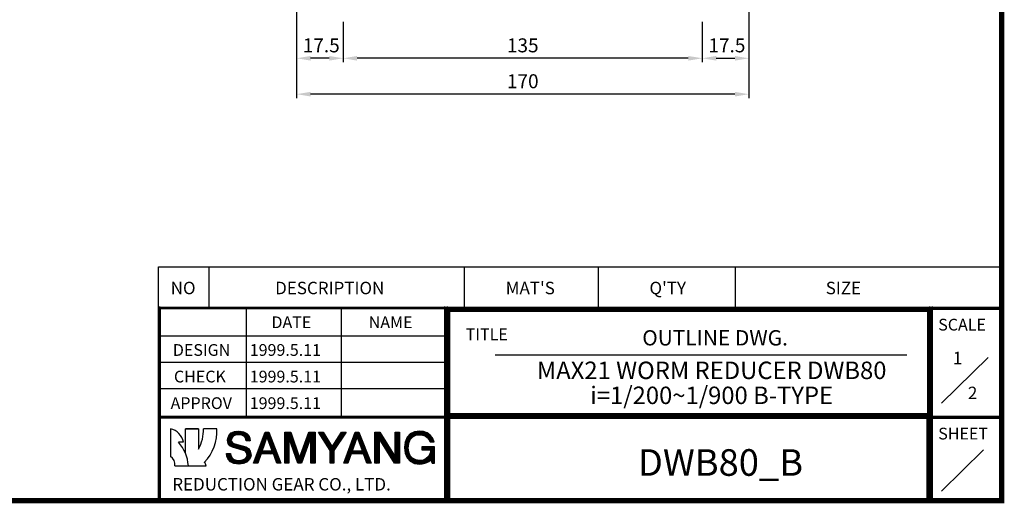
# Model space of a CAD drawing. Extents: x 0 to 377, y 0 to 267.
# Drawn here: x 192 to 377, y 0 to 90 of the extents above; entities that cross this region are included whole.
import ezdxf
from ezdxf.enums import TextEntityAlignment as Align

# ---------------------------------------------------------------- set-up
doc = ezdxf.new("R2010")
doc.units = 0
doc.header["$LTSCALE"] = 5
doc.layers.get('0').update_dxf_attribs({"color": 3, "linetype": 'CONTINUOUS'})
for name, color, linetype in [('DIM', 2, 'CONTINUOUS'), ('OUTLINE', 5, 'CONTINUOUS'), ('TEXT', 4, 'CONTINUOUS'), ('THIN', 2, 'CONTINUOUS')]:
    doc.layers.add(name, color=color, linetype=linetype)
doc.styles.add('ROMANS', font='romans.shx')

# ---------------------------------------------------------------- blocks, each defined once
blk = doc.blocks.new('*X2')
at = {"color": 0}
for p, q in [((236.66, 23.3), (237.68, 24.31)), ((236.77, 23.58), (237.58, 24.39)), ((236.87, 23.86), (237.41, 24.39)), ((236.98, 24.14), (237.23, 24.39)), ((237.49, 23.77), (237.86, 24.13)), ((237.58, 24.04), (237.81, 24.26)), ((237.68, 24.31), (237.76, 24.39)), ((235.94, 21.33), (237.02, 22.41)), ((236.04, 21.61), (237.11, 22.68)), ((236.14, 21.89), (237.2, 22.95)), ((236.25, 22.17), (237.3, 23.22)), ((236.35, 22.45), (237.39, 23.49)), ((236.46, 22.73), (237.49, 23.77)), ((236.56, 23.01), (237.58, 24.04)), ((237.42, 23.52), (237.91, 24.01)), ((237.47, 23.39), (237.96, 23.88)), ((237.52, 23.26), (238.01, 23.75)), ((237.57, 23.14), (238.06, 23.63)), ((237.61, 23.01), (238.11, 23.5)), ((237.66, 22.88), (238.16, 23.37)), ((237.71, 22.75), (238.21, 23.25)), ((237.76, 22.62), (238.26, 23.12)), ((237.81, 22.49), (238.31, 22.99)), ((237.86, 22.36), (238.36, 22.87)), ((237.9, 22.24), (238.41, 22.74)), ((237.95, 22.11), (238.46, 22.61)), ((238, 21.98), (238.51, 22.48)), ((238.05, 21.85), (238.56, 22.36)), ((238.1, 21.72), (238.61, 22.23)), ((235.21, 19.36), (236.35, 20.51)), ((235.31, 19.64), (236.45, 20.78)), ((235.41, 19.92), (236.54, 21.05)), ((235.52, 20.2), (236.64, 21.32)), ((235.62, 20.49), (236.73, 21.59)), ((235.73, 20.77), (236.83, 21.87)), ((235.83, 21.05), (236.92, 22.14)), ((238.14, 21.59), (238.66, 22.1)), ((238.19, 21.46), (238.71, 21.98)), ((238.24, 21.34), (238.76, 21.85)), ((238.29, 21.21), (238.81, 21.72)), ((238.34, 21.08), (238.86, 21.6)), ((238.39, 20.95), (238.91, 21.47)), ((238.45, 20.83), (238.95, 21.34)), ((238.49, 20.7), (239, 21.22)), ((238.54, 20.57), (239.05, 21.09)), ((238.59, 20.44), (239.1, 20.96)), ((238.63, 20.31), (239.15, 20.84)), ((238.68, 20.18), (239.2, 20.71)), ((238.73, 20.05), (239.25, 20.58)), ((238.77, 19.92), (239.3, 20.45)), ((234.94, 18.56), (236.07, 19.7)), ((235, 18.8), (236.16, 19.97)), ((235.1, 19.08), (236.26, 20.24)), ((235.11, 18.56), (235.98, 19.42)), ((235.29, 18.56), (235.88, 19.15)), ((235.47, 18.56), (235.79, 18.88)), ((235.64, 18.56), (235.69, 18.61)), ((238.82, 19.79), (239.35, 20.33)), ((238.87, 19.66), (239.4, 20.2)), ((238.91, 19.53), (239.45, 20.07)), ((238.96, 19.4), (239.5, 19.95)), ((239.01, 19.27), (239.55, 19.82)), ((239.05, 19.14), (239.6, 19.69)), ((239.1, 19.01), (239.65, 19.57)), ((239.15, 18.88), (239.7, 19.44)), ((239.19, 18.75), (239.75, 19.31)), ((239.24, 18.62), (239.8, 19.19)), ((239.34, 18.55), (239.85, 19.06)), ((239.52, 18.55), (239.9, 18.93)), ((239.7, 18.55), (239.95, 18.81)), ((239.87, 18.55), (240, 18.68))]:
    blk.add_line(p, q, dxfattribs=at)
blk = doc.blocks.new('*X0')
at = {"color": 0}
for p, q in [((230.03, 22.85), (231.72, 24.54)), ((230.05, 23.04), (231.52, 24.52)), ((230.06, 22.7), (231.92, 24.57)), ((230.08, 23.25), (231.32, 24.49)), ((230.13, 23.48), (231.03, 24.38)), ((230.26, 23.78), (230.71, 24.23)), ((231.21, 23.67), (232.12, 24.59)), ((231.52, 23.8), (232.28, 24.57)), ((231.75, 23.86), (232.44, 24.55)), ((231.95, 23.88), (232.59, 24.53)), ((232.14, 23.89), (232.75, 24.51)), ((232.3, 23.88), (232.9, 24.48)), ((232.45, 23.86), (233.05, 24.45)), ((232.61, 23.83), (233.16, 24.39)), ((232.74, 23.79), (233.28, 24.33)), ((232.86, 23.73), (233.39, 24.27)), ((232.98, 23.68), (233.51, 24.21)), ((233.09, 23.61), (233.63, 24.15)), ((230.09, 22.55), (230.83, 23.3)), ((230.12, 22.4), (230.76, 23.04)), ((230.14, 22.25), (230.72, 22.83)), ((230.22, 22.15), (230.76, 22.7)), ((230.29, 22.05), (230.81, 22.56)), ((230.37, 21.95), (230.89, 22.47)), ((230.45, 21.85), (230.97, 22.38)), ((230.55, 21.78), (231.08, 22.31)), ((230.66, 21.71), (231.21, 22.26)), ((230.77, 21.64), (231.34, 22.21)), ((233.18, 23.52), (233.71, 24.05)), ((233.26, 23.43), (233.79, 23.96)), ((233.34, 23.33), (233.88, 23.87)), ((233.4, 23.21), (233.96, 23.77)), ((233.46, 23.1), (234.03, 23.66)), ((233.49, 22.95), (234.08, 23.54)), ((233.51, 22.79), (234.14, 23.42)), ((233.64, 22.74), (234.19, 23.3)), ((233.81, 22.74), (234.23, 23.16)), ((233.98, 22.73), (234.25, 23)), ((234.15, 22.73), (234.27, 22.84)), ((230.88, 21.58), (231.47, 22.17)), ((231, 21.52), (231.61, 22.13)), ((231.14, 21.48), (231.74, 22.09)), ((231.28, 21.44), (231.88, 22.05)), ((231.42, 21.41), (232.02, 22.01)), ((231.55, 21.37), (232.16, 21.97)), ((231.69, 21.33), (232.29, 21.93)), ((231.83, 21.29), (232.43, 21.89)), ((231.97, 21.25), (232.57, 21.85)), ((232.11, 21.21), (232.7, 21.81)), ((232.24, 21.17), (232.84, 21.77)), ((232.32, 18.42), (234.35, 20.45)), ((232.38, 21.13), (232.98, 21.73)), ((232.52, 21.1), (233.11, 21.69)), ((232.66, 21.06), (233.25, 21.65)), ((232.8, 21.02), (233.39, 21.61)), ((232.93, 20.98), (233.51, 21.55)), ((233.06, 20.93), (233.62, 21.49)), ((233.19, 20.88), (233.73, 21.42)), ((233.31, 20.82), (233.84, 21.36)), ((233.4, 20.74), (233.96, 21.29)), ((233.49, 20.65), (234.03, 21.19)), ((233.57, 20.55), (234.1, 21.08)), ((233.61, 20.42), (234.17, 20.98)), ((233.64, 20.27), (234.24, 20.87)), ((233.64, 19.91), (234.32, 20.6)), ((233.66, 20.12), (234.29, 20.75)), ((229.79, 20.31), (229.83, 20.35)), ((229.81, 20.15), (230.01, 20.35)), ((229.83, 19.99), (230.19, 20.35)), ((229.85, 19.84), (230.36, 20.35)), ((229.91, 19.72), (230.54, 20.35)), ((229.97, 19.6), (230.57, 20.21)), ((230.02, 19.48), (230.59, 20.05)), ((230.08, 19.36), (230.62, 19.9)), ((230.15, 19.26), (230.69, 19.8)), ((230.24, 19.17), (230.76, 19.69)), ((230.33, 19.08), (230.83, 19.58)), ((230.42, 18.99), (230.92, 19.5)), ((230.5, 18.9), (231.01, 19.41)), ((230.6, 18.82), (231.1, 19.32)), ((230.72, 18.76), (231.22, 19.26)), ((230.83, 18.7), (231.34, 19.21)), ((230.95, 18.64), (231.47, 19.16)), ((231.07, 18.58), (231.6, 19.11)), ((231.18, 18.52), (231.76, 19.09)), ((231.33, 18.49), (231.92, 19.08)), ((231.49, 18.47), (232.08, 19.06)), ((231.65, 18.45), (232.26, 19.07)), ((231.8, 18.43), (232.45, 19.08)), ((231.96, 18.41), (232.66, 19.12)), ((232.12, 18.39), (232.91, 19.18)), ((232.52, 18.44), (234.37, 20.3)), ((232.71, 18.46), (234.4, 20.15)), ((232.91, 18.48), (234.4, 19.97)), ((233.18, 18.57), (234.35, 19.75)), ((233.47, 18.69), (234.27, 19.49))]:
    blk.add_line(p, q, dxfattribs=at)
blk = doc.blocks.new('*X1')
at = {"color": 0}
for p, q in [((236.33, 20.31), (236.88, 20.86)), ((236.35, 20.51), (236.7, 20.86)), ((236.45, 20.78), (236.52, 20.86)), ((236.5, 20.31), (237.05, 20.86)), ((236.68, 20.31), (237.23, 20.86)), ((236.86, 20.31), (237.41, 20.86)), ((237.03, 20.31), (237.59, 20.86)), ((237.21, 20.31), (237.76, 20.86)), ((237.39, 20.31), (237.94, 20.86)), ((237.56, 20.31), (238.12, 20.86)), ((237.74, 20.31), (238.29, 20.86)), ((237.92, 20.31), (238.45, 20.83)), ((238.09, 20.31), (238.49, 20.7)), ((238.27, 20.31), (238.54, 20.57)), ((238.45, 20.31), (238.59, 20.44)), ((238.62, 20.31), (238.63, 20.31))]:
    blk.add_line(p, q, dxfattribs=at)
blk = doc.blocks.new('*X4')
at = {"color": 0}
for p, q in [((247.2, 24.29), (247.31, 24.4)), ((247.27, 24.18), (247.49, 24.4)), ((247.34, 24.07), (247.67, 24.4)), ((247.41, 23.96), (247.84, 24.4)), ((247.47, 23.85), (248, 24.38)), ((247.54, 23.74), (248.06, 24.27)), ((247.61, 23.63), (248.13, 24.16)), ((249.91, 22.04), (252.26, 24.4)), ((250.23, 22.54), (252.09, 24.4)), ((250.56, 23.04), (251.91, 24.4)), ((250.88, 23.55), (251.73, 24.4)), ((251.21, 24.05), (251.55, 24.4)), ((247.68, 23.52), (248.2, 24.04)), ((247.75, 23.42), (248.26, 23.93)), ((247.81, 23.31), (248.33, 23.82)), ((247.88, 23.2), (248.4, 23.71)), ((247.95, 23.09), (248.46, 23.6)), ((248.02, 22.98), (248.53, 23.49)), ((248.08, 22.87), (248.6, 23.38)), ((248.15, 22.76), (248.66, 23.27)), ((248.22, 22.65), (248.73, 23.16)), ((248.29, 22.54), (248.79, 23.05)), ((248.36, 22.44), (248.86, 22.94)), ((248.42, 22.33), (248.93, 22.83)), ((248.49, 22.22), (248.99, 22.72)), ((248.56, 22.11), (249.06, 22.61)), ((248.63, 22), (249.13, 22.5)), ((248.7, 21.89), (249.19, 22.39)), ((248.76, 21.78), (249.26, 22.28)), ((249.17, 21.13), (251.94, 23.9)), ((249.24, 21.02), (251.6, 23.39)), ((249.3, 20.9), (251.27, 22.88)), ((249.3, 20.72), (250.94, 22.37)), ((248.83, 21.67), (249.32, 22.17)), ((248.9, 21.56), (249.39, 22.06)), ((248.97, 21.45), (249.46, 21.95)), ((249.03, 21.35), (249.52, 21.84)), ((249.1, 21.24), (249.59, 21.72)), ((249.3, 20.55), (250.6, 21.86)), ((249.3, 20.37), (250.27, 21.35)), ((249.3, 20.19), (249.99, 20.89)), ((249.3, 20.02), (249.99, 20.71)), ((249.3, 19.84), (249.99, 20.53)), ((249.3, 19.66), (249.99, 20.36)), ((249.3, 19.49), (249.99, 20.18)), ((249.3, 19.31), (249.99, 20)), ((249.3, 19.13), (249.99, 19.83)), ((249.3, 18.96), (249.99, 19.65)), ((249.3, 18.78), (249.99, 19.47)), ((249.3, 18.6), (249.99, 19.3)), ((249.44, 18.57), (249.99, 19.12)), ((249.61, 18.57), (249.99, 18.94)), ((249.79, 18.57), (249.99, 18.77)), ((249.97, 18.57), (249.99, 18.59))]:
    blk.add_line(p, q, dxfattribs=at)
blk = doc.blocks.new('*X3')
at = {"color": 0}
for p, q in [((240.76, 23.68), (241.48, 24.4)), ((240.76, 23.86), (241.31, 24.4)), ((240.76, 24.03), (241.13, 24.4)), ((240.76, 24.21), (240.95, 24.4)), ((240.76, 24.39), (240.78, 24.4)), ((240.76, 23.5), (241.52, 24.26)), ((240.76, 23.33), (241.52, 24.08)), ((241.52, 24.08), (241.84, 24.4)), ((241.52, 24.26), (241.66, 24.4)), ((241.52, 23.9), (241.95, 24.34)), ((241.52, 23.73), (242, 24.21)), ((241.52, 23.55), (242.04, 24.07)), ((244.93, 23.43), (245.69, 24.19)), ((245.03, 23.71), (245.69, 24.37)), ((245.13, 23.98), (245.54, 24.39)), ((245.23, 24.26), (245.36, 24.39)), ((245.69, 23.66), (246.42, 24.39)), ((245.69, 23.84), (246.24, 24.39)), ((245.69, 24.01), (246.07, 24.39)), ((245.69, 24.19), (245.89, 24.39)), ((245.69, 24.37), (245.71, 24.39)), ((245.69, 23.48), (246.46, 24.25)), ((245.69, 23.31), (246.46, 24.07)), ((240.76, 23.15), (241.52, 23.9)), ((240.76, 22.97), (241.52, 23.73)), ((240.76, 22.8), (241.52, 23.55)), ((240.76, 22.62), (241.52, 23.37)), ((240.76, 22.44), (241.52, 23.2)), ((240.76, 22.27), (241.52, 23.02)), ((240.76, 22.09), (241.52, 22.84)), ((240.76, 21.91), (241.52, 22.67)), ((240.76, 21.74), (241.52, 22.49)), ((240.76, 21.56), (241.52, 22.31)), ((241.52, 23.38), (242.08, 23.94)), ((241.57, 23.25), (242.13, 23.81)), ((241.61, 23.12), (242.17, 23.68)), ((241.66, 22.98), (242.22, 23.54)), ((241.7, 22.85), (242.26, 23.41)), ((241.75, 22.72), (242.3, 23.28)), ((241.79, 22.59), (242.35, 23.15)), ((241.84, 22.46), (242.39, 23.01)), ((241.88, 22.33), (242.44, 22.88)), ((241.93, 22.2), (242.48, 22.75)), ((241.98, 22.07), (242.52, 22.61)), ((242.02, 21.93), (242.57, 22.48)), ((242.07, 21.8), (242.61, 22.35)), ((242.11, 21.67), (242.66, 22.22)), ((244.15, 21.23), (245.31, 22.39)), ((244.24, 21.51), (245.41, 22.67)), ((244.34, 21.78), (245.51, 22.95)), ((244.44, 22.06), (245.62, 23.23)), ((244.54, 22.33), (245.69, 23.48)), ((244.64, 22.61), (245.69, 23.66)), ((244.74, 22.88), (245.69, 23.84)), ((244.83, 23.16), (245.69, 24.01)), ((245.69, 23.13), (246.46, 23.9)), ((245.69, 22.95), (246.46, 23.72)), ((245.69, 22.78), (246.46, 23.54)), ((245.69, 22.6), (246.46, 23.36)), ((245.69, 22.42), (246.46, 23.19)), ((245.69, 22.25), (246.46, 23.01)), ((245.69, 22.07), (246.46, 22.83)), ((245.69, 21.89), (246.46, 22.66)), ((245.69, 21.72), (246.46, 22.48)), ((245.69, 21.54), (246.46, 22.3)), ((240.76, 21.38), (241.52, 22.14)), ((240.76, 21.21), (241.52, 21.96)), ((240.76, 21.03), (241.52, 21.78)), ((240.76, 20.85), (241.52, 21.61)), ((240.76, 20.68), (241.52, 21.43)), ((240.76, 20.5), (241.52, 21.25)), ((240.76, 20.32), (241.52, 21.08)), ((240.76, 20.14), (241.52, 20.9)), ((240.76, 19.97), (241.52, 20.72)), ((240.76, 19.79), (241.52, 20.55)), ((240.76, 19.61), (241.52, 20.37)), ((242.16, 21.54), (242.7, 22.08)), ((242.2, 21.41), (242.74, 21.95)), ((242.25, 21.28), (242.79, 21.82)), ((242.29, 21.15), (242.83, 21.68)), ((242.34, 21.02), (242.88, 21.55)), ((242.39, 20.88), (242.92, 21.42)), ((242.43, 20.75), (242.96, 21.29)), ((242.48, 20.62), (243.01, 21.15)), ((242.52, 20.49), (243.05, 21.02)), ((242.57, 20.36), (243.1, 20.89)), ((242.61, 20.23), (243.14, 20.75)), ((242.66, 20.1), (243.18, 20.62)), ((242.71, 19.97), (243.23, 20.49)), ((243.07, 18.92), (244.58, 20.43)), ((243.56, 19.58), (244.68, 20.71)), ((243.65, 19.86), (244.79, 20.99)), ((243.75, 20.13), (244.89, 21.27)), ((243.85, 20.41), (245, 21.55)), ((243.95, 20.68), (245.1, 21.83)), ((244.05, 20.96), (245.2, 22.11)), ((245.69, 21.36), (246.46, 22.13)), ((245.69, 21.19), (246.46, 21.95)), ((245.69, 21.01), (246.46, 21.77)), ((245.69, 20.83), (246.46, 21.6)), ((245.69, 20.66), (246.46, 21.42)), ((245.69, 20.48), (246.46, 21.24)), ((245.69, 20.3), (246.46, 21.07)), ((245.69, 20.12), (246.46, 20.89)), ((245.69, 19.95), (246.46, 20.71)), ((245.69, 19.77), (246.46, 20.54)), ((245.69, 19.59), (246.46, 20.36)), ((240.76, 19.44), (241.52, 20.19)), ((240.76, 19.26), (241.52, 20.01)), ((240.76, 19.08), (241.52, 19.84)), ((240.76, 18.91), (241.52, 19.66)), ((240.76, 18.73), (241.52, 19.48)), ((240.77, 18.56), (241.52, 19.31)), ((240.95, 18.56), (241.52, 19.13)), ((241.12, 18.56), (241.52, 18.95)), ((241.3, 18.56), (241.52, 18.78)), ((241.48, 18.56), (241.52, 18.6)), ((242.75, 19.84), (243.27, 20.36)), ((242.8, 19.7), (243.32, 20.22)), ((242.84, 19.57), (243.36, 20.09)), ((242.89, 19.44), (243.4, 19.96)), ((242.93, 19.31), (243.45, 19.83)), ((242.98, 19.18), (243.49, 19.69)), ((243.02, 19.05), (243.54, 19.56)), ((243.12, 18.79), (244.48, 20.15)), ((243.16, 18.65), (244.37, 19.87)), ((243.24, 18.56), (244.27, 19.59)), ((243.42, 18.56), (244.17, 19.31)), ((243.6, 18.56), (244.06, 19.03)), ((243.78, 18.56), (243.96, 18.75)), ((245.69, 19.42), (246.46, 20.18)), ((245.69, 19.24), (246.46, 20.01)), ((245.69, 19.06), (246.46, 19.83)), ((245.69, 18.89), (246.46, 19.65)), ((245.69, 18.71), (246.46, 19.48)), ((245.72, 18.56), (246.46, 19.3)), ((245.9, 18.56), (246.46, 19.12)), ((246.07, 18.56), (246.46, 18.95)), ((246.25, 18.56), (246.46, 18.77)), ((246.43, 18.56), (246.46, 18.59))]:
    blk.add_line(p, q, dxfattribs=at)
blk = doc.blocks.new('*X6')
at = {"color": 0}
for p, q in [((263.93, 22.1), (266.38, 24.55)), ((263.95, 22.3), (266.18, 24.52)), ((263.97, 22.5), (265.97, 24.49)), ((264.09, 22.79), (265.77, 24.47)), ((264.22, 23.1), (265.44, 24.31)), ((264.36, 23.41), (265.09, 24.14)), ((265.6, 23.59), (266.59, 24.58)), ((265.95, 23.76), (266.77, 24.58)), ((266.18, 23.82), (266.92, 24.56)), ((266.38, 23.84), (267.08, 24.54)), ((266.58, 23.87), (267.23, 24.52)), ((266.77, 23.88), (267.39, 24.5)), ((266.93, 23.86), (267.53, 24.47)), ((267.09, 23.84), (267.67, 24.42)), ((267.24, 23.82), (267.8, 24.38)), ((267.38, 23.78), (267.93, 24.33)), ((267.51, 23.74), (268.06, 24.29)), ((267.65, 23.7), (268.18, 24.22)), ((267.77, 23.65), (268.28, 24.15)), ((267.88, 23.57), (268.38, 24.08)), ((263.85, 21.49), (264.68, 22.32)), ((263.88, 21.69), (264.8, 22.61)), ((263.9, 21.89), (264.92, 22.91)), ((267.99, 23.5), (268.49, 24)), ((268.09, 23.43), (268.59, 23.93)), ((268.18, 23.35), (268.69, 23.86)), ((268.26, 23.25), (268.77, 23.76)), ((268.34, 23.15), (268.85, 23.66)), ((268.42, 23.06), (268.93, 23.56)), ((268.49, 22.95), (269, 23.46)), ((268.55, 22.83), (269.08, 23.36)), ((268.61, 22.72), (269.14, 23.25)), ((268.67, 22.6), (269.2, 23.12)), ((268.84, 22.59), (269.25, 23)), ((269.02, 22.59), (269.3, 22.87)), ((269.19, 22.59), (269.35, 22.74)), ((269.37, 22.59), (269.4, 22.62)), ((263.86, 21.32), (264.65, 22.12)), ((263.88, 21.17), (264.63, 21.91)), ((263.9, 21.01), (264.6, 21.71)), ((263.92, 20.86), (264.57, 21.51)), ((263.94, 20.7), (264.58, 21.34)), ((263.96, 20.54), (264.6, 21.18)), ((263.99, 20.39), (264.62, 21.02)), ((264.05, 20.27), (264.64, 20.86)), ((264.1, 20.15), (264.66, 20.7)), ((264.15, 20.03), (264.7, 20.57)), ((264.21, 19.9), (264.75, 20.44)), ((267.13, 21.59), (267.16, 21.62)), ((267.13, 21.41), (267.34, 21.62)), ((267.13, 21.24), (267.51, 21.62)), ((267.13, 21.06), (267.69, 21.62)), ((267.15, 18.42), (269.49, 20.77)), ((267.31, 21.06), (267.87, 21.62)), ((267.36, 18.46), (269.49, 20.59)), ((267.48, 21.06), (268.04, 21.62)), ((267.59, 18.51), (269.49, 20.42)), ((267.66, 21.06), (268.22, 21.62)), ((267.84, 21.06), (268.4, 21.62)), ((268.01, 21.06), (268.57, 21.62)), ((268.19, 21.06), (268.75, 21.62)), ((268.37, 21.06), (268.93, 21.62)), ((268.37, 19.83), (269.49, 20.95)), ((268.54, 21.06), (269.1, 21.62)), ((268.59, 20.22), (269.49, 21.12)), ((268.69, 20.49), (269.49, 21.3)), ((268.72, 21.06), (269.28, 21.62)), ((268.73, 20.71), (269.49, 21.48)), ((268.77, 20.93), (269.46, 21.62)), ((264.26, 19.78), (264.8, 20.32)), ((264.32, 19.66), (264.85, 20.19)), ((264.37, 19.54), (264.9, 20.06)), ((264.46, 19.45), (264.96, 19.94)), ((264.54, 19.35), (265.04, 19.85)), ((264.63, 19.26), (265.13, 19.76)), ((264.71, 19.17), (265.21, 19.67)), ((264.8, 19.08), (265.3, 19.58)), ((264.88, 18.99), (265.38, 19.49)), ((264.97, 18.9), (265.49, 19.42)), ((265.09, 18.84), (265.61, 19.36)), ((265.21, 18.78), (265.72, 19.29)), ((265.33, 18.72), (265.84, 19.23)), ((265.45, 18.67), (265.95, 19.17)), ((265.56, 18.61), (266.09, 19.13)), ((265.68, 18.55), (266.25, 19.11)), ((265.81, 18.5), (266.4, 19.09)), ((265.97, 18.48), (266.56, 19.07)), ((266.13, 18.46), (266.72, 19.05)), ((266.28, 18.44), (266.92, 19.08)), ((266.44, 18.42), (267.12, 19.11)), ((266.6, 18.4), (267.33, 19.13)), ((266.76, 18.39), (267.63, 19.26)), ((266.95, 18.41), (268.11, 19.56)), ((267.85, 18.6), (269.49, 20.24)), ((268.16, 18.73), (269.49, 20.06)), ((268.8, 19.19), (269.49, 19.88)), ((268.85, 19.07), (269.49, 19.71)), ((268.91, 18.95), (269.49, 19.53)), ((268.97, 18.83), (269.49, 19.35)), ((269.02, 18.71), (269.49, 19.18)), ((269.08, 18.58), (269.49, 19)), ((269.24, 18.58), (269.49, 18.82)), ((269.42, 18.58), (269.49, 18.65))]:
    blk.add_line(p, q, dxfattribs=at)
blk = doc.blocks.new('*X5')
at = {"color": 0}
for p, q in [((258.31, 23.73), (258.98, 24.4)), ((258.31, 23.91), (258.8, 24.4)), ((258.31, 24.08), (258.63, 24.4)), ((258.31, 24.26), (258.45, 24.4)), ((258.31, 23.55), (259.08, 24.32)), ((258.31, 23.38), (259.08, 24.15)), ((259.08, 24.32), (259.16, 24.4)), ((259.08, 24.15), (259.26, 24.33)), ((259.08, 23.97), (259.33, 24.22)), ((259.08, 23.79), (259.4, 24.11)), ((262.13, 23.66), (262.87, 24.4)), ((262.13, 23.84), (262.69, 24.4)), ((262.13, 24.02), (262.52, 24.4)), ((262.13, 24.19), (262.34, 24.4)), ((262.13, 24.37), (262.16, 24.4)), ((262.13, 23.49), (262.9, 24.25)), ((262.13, 23.31), (262.9, 24.08)), ((258.31, 23.2), (259.08, 23.97)), ((258.31, 23.02), (259.08, 23.79)), ((258.31, 22.85), (259.08, 23.62)), ((258.31, 22.67), (259.08, 23.44)), ((258.31, 22.49), (259.08, 23.26)), ((258.31, 22.32), (259.08, 23.08)), ((258.31, 22.14), (259.08, 22.91)), ((258.31, 21.96), (259.08, 22.73)), ((258.31, 21.79), (259.08, 22.55)), ((258.31, 21.61), (259.08, 22.38)), ((259.08, 23.62), (259.47, 24)), ((259.08, 23.44), (259.54, 23.89)), ((259.08, 23.26), (259.61, 23.79)), ((259.13, 23.13), (259.67, 23.68)), ((259.2, 23.02), (259.74, 23.57)), ((259.27, 22.92), (259.81, 23.46)), ((259.33, 22.81), (259.88, 23.35)), ((259.4, 22.7), (259.95, 23.24)), ((259.47, 22.59), (260.01, 23.13)), ((259.54, 22.48), (260.08, 23.02)), ((259.61, 22.37), (260.15, 22.92)), ((259.68, 22.26), (260.22, 22.81)), ((259.74, 22.16), (260.29, 22.7)), ((259.81, 22.05), (260.36, 22.59)), ((259.88, 21.94), (260.42, 22.48)), ((259.95, 21.83), (260.49, 22.37)), ((260.02, 21.72), (260.56, 22.26)), ((262.13, 23.13), (262.9, 23.9)), ((262.13, 22.96), (262.9, 23.72)), ((262.13, 22.78), (262.9, 23.55)), ((262.13, 22.6), (262.9, 23.37)), ((262.13, 22.42), (262.9, 23.19)), ((262.13, 22.25), (262.9, 23.02)), ((262.13, 22.07), (262.9, 22.84)), ((262.13, 21.89), (262.9, 22.66)), ((262.13, 21.72), (262.9, 22.49)), ((262.13, 21.54), (262.9, 22.31)), ((258.31, 21.43), (259.08, 22.2)), ((258.31, 21.26), (259.08, 22.02)), ((258.31, 21.08), (259.08, 21.85)), ((258.31, 20.9), (259.08, 21.67)), ((258.31, 20.73), (259.08, 21.49)), ((258.31, 20.55), (259.08, 21.32)), ((258.31, 20.37), (259.08, 21.14)), ((258.31, 20.2), (259.08, 20.96)), ((258.31, 20.02), (259.08, 20.79)), ((258.31, 19.84), (259.08, 20.61)), ((258.31, 19.67), (259.08, 20.43)), ((260.09, 21.61), (260.63, 22.16)), ((260.15, 21.5), (260.7, 22.05)), ((260.22, 21.4), (260.76, 21.94)), ((260.29, 21.29), (260.83, 21.83)), ((260.36, 21.18), (260.9, 21.72)), ((260.43, 21.07), (260.97, 21.61)), ((260.49, 20.96), (261.04, 21.5)), ((260.56, 20.85), (261.1, 21.4)), ((260.63, 20.75), (261.17, 21.29)), ((260.7, 20.64), (261.24, 21.18)), ((260.77, 20.53), (261.31, 21.07)), ((260.84, 20.42), (261.38, 20.96)), ((260.9, 20.31), (261.45, 20.85)), ((260.97, 20.2), (261.51, 20.74)), ((261.04, 20.09), (261.58, 20.64)), ((261.11, 19.99), (261.65, 20.53)), ((261.18, 19.88), (261.72, 20.42)), ((262.13, 21.36), (262.9, 22.13)), ((262.13, 21.19), (262.9, 21.96)), ((262.13, 21.01), (262.9, 21.78)), ((262.13, 20.83), (262.9, 21.6)), ((262.13, 20.66), (262.9, 21.42)), ((262.13, 20.48), (262.9, 21.25)), ((262.13, 20.3), (262.9, 21.07)), ((262.13, 20.13), (262.9, 20.89)), ((262.13, 19.95), (262.9, 20.72)), ((262.13, 19.77), (262.9, 20.54)), ((262.13, 19.6), (262.9, 20.36)), ((258.31, 19.49), (259.08, 20.26)), ((258.31, 19.31), (259.08, 20.08)), ((258.31, 19.13), (259.08, 19.9)), ((258.31, 18.96), (259.08, 19.73)), ((258.31, 18.78), (259.08, 19.55)), ((258.31, 18.6), (259.08, 19.37)), ((258.45, 18.57), (259.08, 19.2)), ((258.63, 18.57), (259.08, 19.02)), ((258.81, 18.57), (259.08, 18.84)), ((258.98, 18.57), (259.08, 18.67)), ((261.25, 19.77), (261.79, 20.31)), ((261.31, 19.66), (261.85, 20.2)), ((261.38, 19.55), (261.92, 20.09)), ((261.45, 19.44), (261.99, 19.98)), ((261.52, 19.33), (262.06, 19.87)), ((261.59, 19.23), (262.13, 19.77)), ((261.66, 19.12), (262.13, 19.6)), ((261.72, 19.01), (262.13, 19.42)), ((261.79, 18.9), (262.13, 19.24)), ((261.86, 18.79), (262.13, 19.07)), ((261.93, 18.68), (262.13, 18.89)), ((262, 18.58), (262.13, 18.71)), ((262.13, 19.42), (262.9, 20.19)), ((262.13, 19.24), (262.9, 20.01)), ((262.13, 19.07), (262.9, 19.83)), ((262.13, 18.89), (262.9, 19.66)), ((262.13, 18.71), (262.9, 19.48)), ((262.16, 18.57), (262.9, 19.3)), ((262.34, 18.57), (262.9, 19.13)), ((262.52, 18.57), (262.9, 18.95)), ((262.69, 18.57), (262.9, 18.77)), ((262.87, 18.57), (262.9, 18.6))]:
    blk.add_line(p, q, dxfattribs=at)

msp = doc.modelspace()

# ---------------------------------------------------------------- linework, layer by layer
at = {"layer": 'DIM'}
for p, q in [((243.99, 92.57), (243.99, 75.69)), ((328.99, 92.57), (328.99, 75.69)), ((252.74, 90.07), (252.74, 82.44)), ((320.24, 90.07), (320.24, 82.44)), ((250.11, 83.19), (246.61, 83.19)), ((317.61, 83.19), (255.36, 83.19)), ((322.86, 83.19), (326.36, 83.19)), ((326.36, 76.44), (246.61, 76.44)), ((218, 36.5), (218, 44)), ((227.56, 36.5), (227.56, 44)), ((275.56, 36.5), (275.56, 44)), ((300.71, 36.5), (300.71, 44)), ((326.48, 36.5), (326.48, 44)), ((271.85, 26), (218.5, 26)), ((373.94, 26.93), (365.21, 18.35)), ((271.85, 21), (218.5, 21)), ((373.12, 9.55), (365.21, 1.77))]:
    msp.add_line(p, q, dxfattribs=at)
for points in [[(246.61, 83.62), (246.61, 82.75), (243.99, 83.19)], [(250.11, 83.62), (250.11, 82.75), (252.74, 83.19)], [(255.36, 83.62), (255.36, 82.75), (252.74, 83.19)], [(317.61, 83.62), (317.61, 82.75), (320.24, 83.19)], [(322.86, 83.62), (322.86, 82.75), (320.24, 83.19)], [(326.36, 83.62), (326.36, 82.75), (328.99, 83.19)], [(246.61, 76.87), (246.61, 76), (243.99, 76.44)], [(326.36, 76.87), (326.36, 76), (328.99, 76.44)]]:
    msp.add_solid(points, dxfattribs=at)
at = {"layer": 'OUTLINE'}
for p, q in [((376.5, -0.5), (376.5, 266.5)), ((218, 0.5), (218, 36.5)), ((218, 36.25), (271.85, 36.25)), ((218.25, 0.5), (218.25, 36.5)), ((271.85, 15.5), (271.85, 36.5)), ((271.85, 36), (376, 36)), ((272.35, 0), (272.35, 36.5)), ((362.9, 36.25), (376, 36.25)), ((363, 0.5), (363, 36.5)), ((363.5, 0.5), (363.5, 36.5)), ((363.5, 36), (376, 36)), ((271.85, 15.75), (218, 15.75)), ((271.85, 15.5), (218, 15.5)), ((271.85, 16), (363.5, 16)), ((271.85, 15.5), (363.5, 15.5)), ((271.85, 0.5), (271.85, 15.5)), ((362.5, 0.5), (362.5, 15.5)), ((363.5, 15.75), (376, 15.75)), ((363.5, 15.5), (376, 15.5)), ((220.31, 13.53), (220.31, 8.31)), ((223.08, 13.53), (225.56, 13.53)), ((225.56, 13.53), (223.08, 13.53)), ((223.08, 8.93), (223.08, 13.53)), ((225.56, 13.53), (225.56, 9.71)), ((229.02, 13.53), (226.51, 13.53)), ((231.71, 12.74), (232.29, 12.99)), ((232.29, 12.99), (233.12, 13.09)), ((233.12, 13.09), (234.01, 12.97)), ((234.01, 12.97), (234.62, 12.65)), ((266.14, 12.96), (265.36, 12.58)), ((267.08, 13.09), (266.14, 12.96)), ((267.86, 12.99), (267.08, 13.09)), ((268.51, 12.77), (267.86, 12.99)), ((231.02, 11.4), (231.1, 11.91)), ((231.14, 10.76), (231.02, 11.4)), ((231.1, 11.91), (231.28, 12.33)), ((231.28, 12.33), (231.71, 12.74)), ((231.81, 11.77), (231.71, 11.35)), ((231.71, 11.35), (231.81, 11.05)), ((232.03, 12.06), (231.81, 11.77)), ((232.33, 12.25), (232.03, 12.06)), ((232.67, 12.35), (232.33, 12.25)), ((233.05, 12.39), (232.67, 12.35)), ((233.18, 12.39), (233.05, 12.39)), ((233.68, 12.32), (233.18, 12.39)), ((234.06, 12.14), (233.68, 12.32)), ((234.32, 11.87), (234.06, 12.14)), ((234.47, 11.59), (234.32, 11.87)), ((234.52, 11.25), (234.47, 11.59)), ((235.28, 11.23), (234.52, 11.25)), ((234.62, 12.65), (235, 12.24)), ((235, 12.24), (235.22, 11.74)), ((235.22, 11.74), (235.28, 11.23)), ((235.91, 7.06), (238.07, 12.89)), ((238.71, 12.89), (236.67, 7.06)), ((238.07, 12.89), (238.76, 12.89)), ((239.42, 9.36), (238.41, 12.06)), ((238.76, 12.89), (241.05, 7.05)), ((241.76, 7.06), (241.76, 12.9)), ((241.76, 12.9), (242.93, 12.9)), ((242.52, 12.9), (242.52, 7.06)), ((244.19, 7.06), (242.52, 11.89)), ((242.93, 12.9), (244.54, 8.04)), ((244.54, 8.04), (246.28, 12.89)), ((246.69, 11.93), (244.89, 7.06)), ((246.28, 12.89), (247.46, 12.89)), ((246.69, 7.06), (246.69, 12.89)), ((247.46, 12.89), (247.46, 7.06)), ((250.3, 9.42), (248.13, 12.9)), ((248.13, 12.9), (248.99, 12.9)), ((248.99, 12.9), (250.64, 10.14)), ((250.64, 10.14), (252.43, 12.9)), ((253.27, 12.9), (250.99, 9.42)), ((252.43, 12.9), (253.27, 12.9)), ((252.85, 7.06), (255.01, 12.89)), ((252.85, 7.06), (255.01, 12.89)), ((255.65, 12.89), (253.61, 7.06)), ((255.35, 12.06), (254.4, 9.36)), ((255.01, 12.89), (255.7, 12.89)), ((255.01, 12.89), (255.7, 12.89)), ((256.36, 9.36), (255.35, 12.06)), ((256.36, 9.36), (255.35, 12.06)), ((255.7, 12.89), (257.99, 7.05)), ((255.7, 12.89), (257.99, 7.05)), ((258.71, 7.07), (258.71, 12.9)), ((258.71, 12.9), (259.62, 12.9)), ((259.48, 12.9), (259.48, 7.07)), ((262.4, 7.07), (259.48, 11.71)), ((259.62, 12.9), (262.53, 8.25)), ((262.53, 7.07), (262.53, 12.9)), ((262.53, 12.9), (263.3, 12.9)), ((263.3, 12.9), (263.3, 7.07)), ((264.77, 11.94), (264.38, 11.03)), ((265.36, 12.58), (264.77, 11.94)), ((265.08, 10.83), (265.35, 11.49)), ((265.35, 11.49), (265.81, 12)), ((265.81, 12), (266.42, 12.3)), ((266.42, 12.3), (267.11, 12.38)), ((267.11, 12.38), (267.63, 12.33)), ((267.63, 12.33), (268.14, 12.17)), ((268.14, 12.17), (268.54, 11.9)), ((269.1, 12.34), (268.51, 12.77)), ((268.54, 11.9), (268.84, 11.53)), ((268.84, 11.53), (269.08, 11.09)), ((269.52, 11.81), (269.1, 12.34)), ((269.81, 11.09), (269.52, 11.81)), ((222.73, 11.01), (221.81, 11.01)), ((231.46, 10.33), (231.14, 10.76)), ((231.94, 10.04), (231.46, 10.33)), ((231.81, 11.05), (232.02, 10.83)), ((234, 9.46), (231.94, 10.04)), ((232.02, 10.83), (232.37, 10.7)), ((232.37, 10.7), (234.43, 10.1)), ((234.35, 9.3), (234, 9.46)), ((234.59, 9.02), (234.35, 9.3)), ((234.43, 10.1), (234.96, 9.79)), ((234.96, 9.79), (235.28, 9.31)), ((235.28, 9.31), (235.42, 8.55)), ((237.47, 9.36), (239.44, 9.36)), ((240.27, 7.05), (239.44, 9.36)), ((250.3, 7.07), (250.3, 9.42)), ((250.99, 9.42), (250.99, 7.07)), ((254.4, 9.36), (256.36, 9.36)), ((254.41, 9.36), (256.38, 9.36)), ((257.2, 7.05), (256.38, 9.36)), ((264.38, 11.03), (264.25, 9.94)), ((264.25, 9.94), (264.38, 8.93)), ((264.97, 9.96), (265.08, 10.83)), ((265.06, 9.15), (264.97, 9.96)), ((269.89, 10.12), (267.53, 10.12)), ((267.53, 10.12), (267.53, 9.56)), ((267.53, 9.56), (269.19, 9.56)), ((269.19, 9.56), (269.06, 8.84)), ((269.08, 11.09), (269.81, 11.09)), ((269.89, 7.08), (269.89, 10.12)), ((230.78, 8.85), (231.55, 8.85)), ((230.85, 8.35), (230.78, 8.85)), ((231.11, 7.79), (230.85, 8.35)), ((231.57, 7.33), (231.11, 7.79)), ((231.55, 8.85), (231.6, 8.43)), ((231.6, 8.43), (231.82, 8.1)), ((231.82, 8.1), (232.12, 7.8)), ((232.12, 7.8), (232.55, 7.62)), ((232.55, 7.62), (233.06, 7.56)), ((233.06, 7.56), (233.57, 7.59)), ((233.57, 7.59), (233.99, 7.71)), ((233.99, 7.71), (234.35, 7.9)), ((234.35, 7.9), (234.59, 8.19)), ((234.67, 8.57), (234.59, 9.02)), ((234.59, 8.19), (234.67, 8.57)), ((235.1, 7.66), (234.64, 7.26)), ((235.32, 8.09), (235.1, 7.66)), ((235.42, 8.55), (235.32, 8.09)), ((239.63, 8.81), (237.28, 8.81)), ((254.22, 8.81), (253.61, 7.06)), ((256.57, 8.81), (254.22, 8.81)), ((256.57, 8.81), (254.22, 8.81)), ((257.2, 7.05), (256.57, 8.81)), ((264.38, 8.93), (264.76, 8.05)), ((264.76, 8.05), (265.35, 7.41)), ((265.34, 8.46), (265.06, 9.15)), ((265.79, 7.97), (265.34, 8.46)), ((265.35, 7.41), (266.16, 7.01)), ((266.39, 7.65), (265.79, 7.97)), ((267.11, 7.55), (266.39, 7.65)), ((267.77, 7.64), (267.11, 7.55)), ((268.34, 7.9), (267.77, 7.64)), ((268.76, 8.3), (268.34, 7.9)), ((269.06, 8.84), (268.76, 8.3)), ((268.84, 7.39), (269.19, 7.7)), ((269.19, 7.7), (269.48, 7.08)), ((221.11, 6.56), (226.99, 6.56)), ((232.2, 7.01), (231.57, 7.33)), ((233.11, 6.89), (232.2, 7.01)), ((233.97, 6.99), (233.11, 6.89)), ((234.64, 7.26), (233.97, 6.99)), ((236.67, 7.06), (235.91, 7.06)), ((241.05, 7.05), (240.27, 7.05)), ((242.52, 7.06), (241.76, 7.06)), ((244.89, 7.06), (244.19, 7.06)), ((247.46, 7.06), (246.69, 7.06)), ((250.99, 7.07), (250.3, 7.07)), ((253.61, 7.06), (252.85, 7.06)), ((253.61, 7.06), (252.85, 7.06)), ((257.99, 7.05), (257.2, 7.05)), ((257.99, 7.05), (257.2, 7.05)), ((259.48, 7.07), (258.71, 7.07)), ((263.3, 7.07), (262.4, 7.07)), ((266.16, 7.01), (267.12, 6.89)), ((267.12, 6.89), (267.6, 6.93)), ((267.6, 6.93), (268.07, 7.03)), ((268.07, 7.03), (268.49, 7.19)), ((268.49, 7.19), (268.84, 7.39)), ((269.48, 7.08), (269.89, 7.08)), ((0, 0), (377, 0))]:
    msp.add_line(p, q, dxfattribs=at)
for points, const_width in [([(0.5, 266), (376.5, 266), (376.5, 0), (0.5, 0), (0.5, 266.5)], 1), ([(271.85, 36.25), (218.25, 36.25), (218.25, 0)], 0.5), ([(271.85, 36), (363, 36), (363, 0.5)], 1), ([(272.35, 36.5), (272.35, 0)], 1), ([(362.9, 36.25), (376.5, 36.25)], 0.5), ([(218, 15.75), (271.85, 15.75)], 0.5), ([(271.85, 16), (363, 16)], 1), ([(363.5, 15.75), (376.5, 15.75)], 0.5)]:
    msp.add_lwpolyline(points, dxfattribs=dict(at, const_width=const_width))
for centre, radius, start, end in [((219.53, 10.36), 3.26, 11.4641, 76.3038), ((218.57, 13.48), 7.94, 331.6378, 0.3731), ((220.39, 13.16), 8.64, 316.353, 2.4422), ((215.85, 5.94), 7.82, 4.5765, 40.4177), ((219.28, 6.78), 1.84, 353.1398, 56.2968), ((226.17, 6.53), 0.815, 2.1849, 55.2148)]:
    msp.add_arc(centre, radius, start, end, dxfattribs=at)
at = {"layer": 'TEXT'}
msp.add_line((281.28, 27.4), (358.7, 27.4), dxfattribs=at)
at = {"layer": 'THIN'}
for p, q in [((218, 44), (376, 44)), ((234.57, 16), (234.57, 36)), ((252.42, 16), (252.42, 36)), ((218.5, 31), (271.85, 31))]:
    msp.add_line(p, q, dxfattribs=at)

# ---------------------------------------------------------------- block references
at = {"layer": 'OUTLINE'}
for name, p in [('*X0', (1, -11.5)), ('*X6', (0.4, -11.5)), ('*X2', (1, -11.5)), ('*X3', (1, -11.5)), ('*X4', (1, -11.5)), ('*X2', (17.94, -11.5)), ('*X5', (0.4, -11.5)), ('*X1', (1, -11.5)), ('*X1', (17.94, -11.5))]:
    msp.add_blockref(name, p, dxfattribs=at)

# ---------------------------------------------------------------- texts
at = {"layer": 'DIM', "style": 'ROMANS'}
for s, height, p in [('NO', 2.34, (220.32, 38.82)), ('DESCRIPTION', 2.34, (239.95, 38.82)), ("MAT'S", 2.34, (283.29, 38.82)), ("Q'TY", 2.34, (310.31, 38.82)), ('SIZE', 2.34, (343.44, 38.82)), ('DATE', 2.21, (239.26, 32.44)), ('NAME', 2.21, (257.54, 32.44)), ('SCALE', 2.21, (364.58, 31.99)), ('TITLE', 2.21, (275.77, 30.17)), ('DESIGN', 2.21, (220.73, 27.23)), ('1999.5.11', 2.21, (235.18, 27.23)), ('CHECK', 2.21, (220.93, 22.23)), ('1999.5.11', 2.21, (235.18, 22.23)), ('APPROV', 2.21, (220.3, 17.23)), ('1999.5.11', 2.21, (235.18, 17.23)), ('SHEET', 2.21, (364.58, 11.51))]:
    msp.add_text(s, height=height, dxfattribs=at).set_placement(p)
at = {"layer": 'DIM', "char_height": 2.625, "attachment_point": 5, "style": 'ROMANS'}
for s, insert in [('\\A1;135', (286.49, 85.62)), ('\\A1;17.5', (248.61, 85.62)), ('\\A1;17.5', (324.86, 85.62)), ('\\A1;170', (286.49, 78.87))]:
    msp.add_mtext(s, dxfattribs=dict(at, insert=insert))
at = {"layer": 'OUTLINE', "style": 'ROMANS'}
msp.add_text('REDUCTION GEAR CO., LTD.', height=2.34, dxfattribs=at).set_placement((220.62, 1.91))
at = {"layer": 'TEXT', "linetype": 'Continuous', "style": 'ROMANS'}
for s, height, p in [('OUTLINE DWG. ', 2.88, (323.08, 30.25)), ('MAX21 WORM REDUCER DWB80', 3.2832, (322, 24.08)), ('i=1/200~1/900 B-TYPE', 3.2832, (322, 19.38)), ('DWB80_B', 5, (323.66, 6.53))]:
    msp.add_text(s, height=height, dxfattribs=at).set_placement(p, align=Align.MIDDLE)
at = {"layer": 'TEXT', "style": 'ROMANS'}
for s, p in [('1', (367.33, 25.66)), ('2', (370.16, 19.09))]:
    msp.add_text(s, height=2.34, dxfattribs=at).set_placement(p)

doc.saveas('drawing.dxf')
